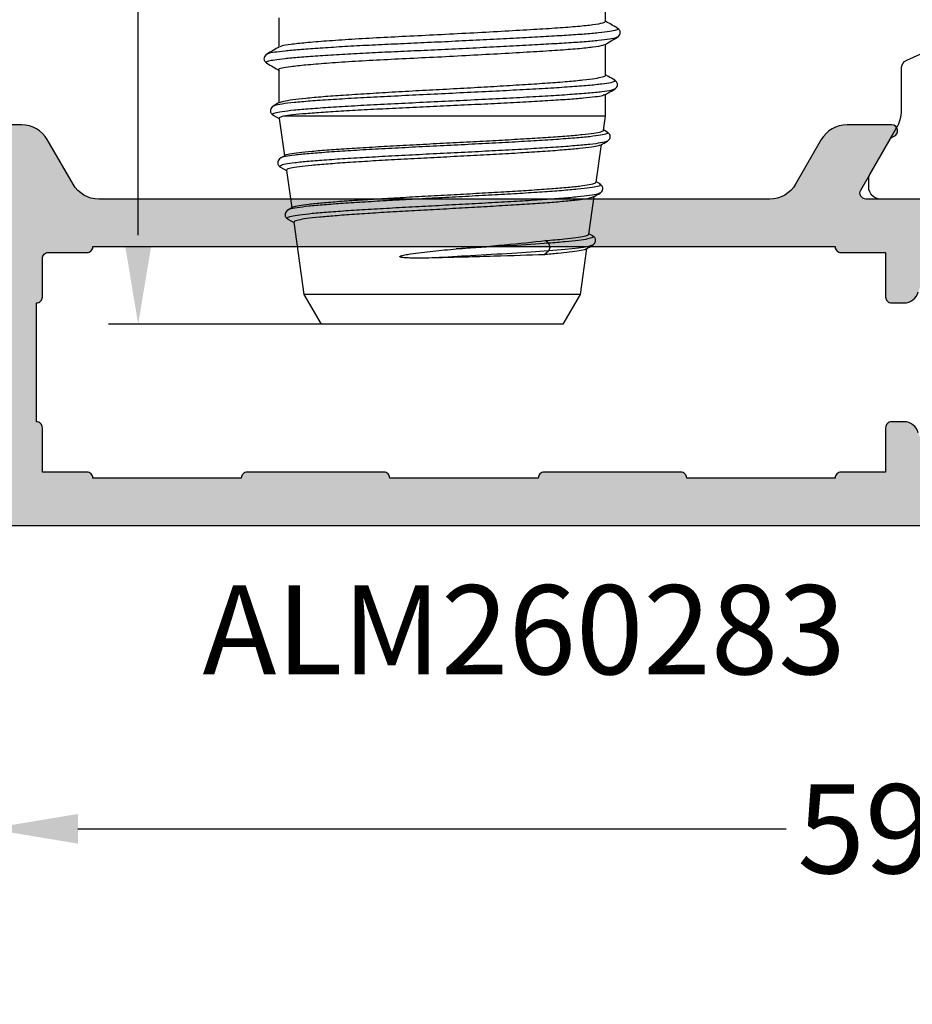
# Model space of a CAD drawing. Units: millimetres. Extents: x -5388011 to -5375109, y 3035108 to 3040822.
# Drawn here: x -5387450 to -5387420, y 3036422 to 3036455 of the extents above; entities that cross this region are included whole.
import ezdxf

# ---------------------------------------------------------------- set-up
doc = ezdxf.new("R2010")
doc.units = ezdxf.units.MM
doc.layers.add('!СК-размеры', color=3, linetype='Continuous', lineweight=15)
for name, color, linetype in [('AL_CONT', 50, 'Continuous'), ('AL_TEXT', 51, 'Continuous'), ('DIM_1', 252, 'Continuous'), ('DIM_2', 253, 'Continuous'), ('PL_CONT', 210, 'Continuous')]:
    doc.layers.add(name, color=color, linetype=linetype)
doc.styles.add('ARIAL', font='arial.ttf')
doc.styles.add('TEXT', font='arial.ttf')
doc.dimstyles.new('MBP_DIM2', dxfattribs={"dimscale": 0, "dimtxt": 3, "dimasz": 3, "dimexe": 1, "dimexo": 0, "dimgap": 0.5, "dimtad": 0, "dimdec": 1, "dimlfac": -1, "dimzin": 9, "dimdsep": 46, "dimtxsty": 'ARIAL', "dimcen": -1, "dimclrd": 256, "dimclre": 256, "dimclrt": 80, "dimadec": 0, "dimazin": 0, "dimtfac": 0.7, "dimtdec": 1, "dimtmove": 1, "dimatfit": 2, "dimfxl": 1, "dimtolj": 1, "dimtzin": 9, "dimarcsym": 0})

# ---------------------------------------------------------------- blocks, each defined once
blk = doc.blocks.new('*D139')
at = {"layer": 'Defpoints', "color": 0, "transparency": 16777216}
for p in [(-5387455.963, 3036437.878), (-5387450.934, 3036437.847), (-5387450.934, 3036427.544)]:
    blk.add_point(p, dxfattribs=at)
at = {"layer": 'DIM_1', "lineweight": -2, "transparency": 16777216}
for p, q in [((-5387455.963, 3036437.878), (-5387455.963, 3036426.544)), ((-5387450.934, 3036437.847), (-5387450.934, 3036426.544)), ((-5387458.963, 3036427.544), (-5387461.963, 3036427.544)), ((-5387455.963, 3036427.544), (-5387450.934, 3036427.544)), ((-5387455.963, 3036427.544), (-5387450.934, 3036427.544)), ((-5387453.449, 3036427.544), (-5387454.66, 3036423.602)), ((-5387447.934, 3036427.544), (-5387444.934, 3036427.544)), ((-5387454.66, 3036423.602), (-5387453.66, 3036423.602))]:
    blk.add_line(p, q, dxfattribs=at)
at = {"layer": 'DIM_1', "transparency": 16777216}
for points in [[(-5387458.963, 3036428.044), (-5387458.963, 3036427.044), (-5387455.963, 3036427.544)], [(-5387447.934, 3036428.044), (-5387447.934, 3036427.044), (-5387450.934, 3036427.544)]]:
    blk.add_solid(points, dxfattribs=at)
at = {"layer": 'DIM_1', "color": 80, "transparency": 16777216, "insert": (-5387452.166, 3036423.602), "char_height": 3, "attachment_point": 5, "style": 'ARIAL'}
blk.add_mtext('\\A1;5', dxfattribs=at)
blk = doc.blocks.new('*D148')
at = {"layer": 'Defpoints', "color": 0, "transparency": 16777216}
for p in [(-5387391.934, 3036437.928), (-5387450.934, 3036437.793), (-5387391.934, 3036427.544)]:
    blk.add_point(p, dxfattribs=at)
at = {"layer": 'DIM_1', "lineweight": -2, "transparency": 16777216}
for p, q in [((-5387391.934, 3036437.928), (-5387391.934, 3036426.544)), ((-5387450.934, 3036437.793), (-5387450.934, 3036426.544)), ((-5387447.934, 3036427.544), (-5387424.086, 3036427.544)), ((-5387394.934, 3036427.544), (-5387418.782, 3036427.544))]:
    blk.add_line(p, q, dxfattribs=at)
at = {"layer": 'DIM_1', "transparency": 16777216}
for points in [[(-5387447.934, 3036428.044), (-5387447.934, 3036427.044), (-5387450.934, 3036427.544)], [(-5387394.934, 3036428.044), (-5387394.934, 3036427.044), (-5387391.934, 3036427.544)]]:
    blk.add_solid(points, dxfattribs=at)
at = {"layer": 'DIM_1', "color": 80, "transparency": 16777216, "insert": (-5387421.434, 3036427.544), "char_height": 3, "attachment_point": 5, "style": 'ARIAL'}
blk.add_mtext('\\A1;59', dxfattribs=at)
blk = doc.blocks.new('*D253')
at = {"layer": 'Defpoints', "color": 0, "transparency": 16777216}
for p in [(-5387441.92, 3036509.542), (-5387445.906, 3036444.542), (-5387439.75, 3036444.542)]:
    blk.add_point(p, dxfattribs=at)
at = {"layer": 'DIM_1', "lineweight": -2, "transparency": 16777216}
for p, q in [((-5387441.92, 3036509.542), (-5387446.906, 3036509.542)), ((-5387445.906, 3036506.542), (-5387445.906, 3036479.71)), ((-5387445.906, 3036447.542), (-5387445.906, 3036474.374)), ((-5387439.75, 3036444.542), (-5387446.906, 3036444.542))]:
    blk.add_line(p, q, dxfattribs=at)
at = {"layer": 'DIM_1', "transparency": 16777216}
for points in [[(-5387446.406, 3036506.542), (-5387445.406, 3036506.542), (-5387445.906, 3036509.542)], [(-5387446.406, 3036447.542), (-5387445.406, 3036447.542), (-5387445.906, 3036444.542)]]:
    blk.add_solid(points, dxfattribs=at)
at = {"layer": 'DIM_1', "color": 80, "transparency": 16777216, "insert": (-5387445.906, 3036477.042), "char_height": 3, "attachment_point": 5, "rotation": 90, "style": 'ARIAL'}
blk.add_mtext('\\A1;65', dxfattribs=at)
blk = doc.blocks.new('ALM260283')
at = {"layer": 'DIM_2'}
h = blk.add_hatch(color=256, dxfattribs=at)
edge = h.paths.add_edge_path()
edge.add_line((25.863, -32.25), (21.034, -32.25))
edge.add_arc((21.034, -32.05), 0.2, 150, 270, ccw=False)
edge.add_line((20.861, -31.95), (21.854, -30.229))
edge.add_arc((22.028, -30.329), 0.2, 108.5904, 150, ccw=False)
edge.add_arc((21.9, -29.95), 0.2, 288.5904, 450)
edge.add_line((21.9, -29.75), (20.399, -29.75))
edge.add_arc((20.399, -30.75), 1, 90, 150)
edge.add_line((19.533, -30.25), (18.667, -31.75))
edge.add_arc((17.801, -31.25), 1, 270, 330, ccw=False)
edge.add_line((17.801, -32.25), (-4.801, -32.25))
edge.add_arc((-4.801, -31.25), 1, 210, 270, ccw=False)
edge.add_line((-5.667, -31.75), (-6.533, -30.25))
edge.add_arc((-7.399, -30.75), 1, 30, 90)
edge.add_line((-7.399, -29.75), (-8.9, -29.75))
edge.add_arc((-8.9, -29.95), 0.2, 90, 251.4096)
edge.add_arc((-9.028, -30.329), 0.2, 30, 71.4096, ccw=False)
edge.add_line((-8.854, -30.229), (-7.861, -31.95))
edge.add_arc((-8.034, -32.05), 0.2, -90, 30, ccw=False)
edge.add_line((-8.034, -32.25), (-12.9, -32.25))
edge.add_arc((-12.941, -32.183), 0.0788, 281.4175, 301.1413, ccw=False)
edge.add_arc((-12.998, -32.036), 0.235, 210.761, 288.0026, ccw=False)
edge.add_arc((-12.97, -32.064), 0.248, 86.7238, 201.9311, ccw=False)
edge.add_arc((-12.944, -31.617), 0.2, 266.7238, 323.001)
edge.add_line((-12.785, -31.737), (-11.777, -30.399))
edge.add_arc((-11.617, -30.52), 0.2, 83.001, 143.001, ccw=False)
edge.add_arc((-11.568, -30.123), 0.2, 263.001, 422.0469)
edge.add_line((-11.475, -29.946), (-14.264, -28.466))
edge.add_arc((-14.357, -28.643), 0.2, 62.0469, 183.001)
edge.add_line((-14.557, -28.653), (-14.496, -29.822))
edge.add_arc((-14.296, -29.812), 0.2, 183.001, 253.001)
edge.add_line((-14.355, -30.003), (-14.337, -30.008))
edge.add_arc((-14.395, -30.2), 0.2, -4.999, 73.001, ccw=False)
edge.add_line((-14.196, -30.217), (-14.4, -31.75))
edge.add_line((-14.4, -31.75), (-14.4, -31.981))
edge.add_line((-14.4, -31.981), (-14.4, -32.15))
edge.add_line((-14.4, -32.15), (-14.5, -32.25))
edge.add_line((-14.5, -32.25), (-14.5, -33.75))
edge.add_line((-14.5, -33.75), (-17.5, -33.75))
edge.add_line((-17.5, -33.75), (-17.5, -35.25))
edge.add_line((-17.5, -35.25), (-8.5, -35.25))
edge.add_line((-8.5, -35.25), (-8.5, -37.867))
edge.add_line((-8.5, -37.867), (-8.5, -43.25))
edge.add_line((-8.5, -43.25), (27.5, -43.25))
edge.add_line((27.5, -43.25), (50.5, -43.25))
edge.add_line((50.5, -43.25), (50.5, -39.25))
edge.add_line((50.5, -39.25), (49.075, -39.25))
edge.add_arc((49.075, -40.25), 1, 90, 165.5225)
edge.add_arc((48.3, -40.05), 0.2, 165.5225, 270)
edge.add_line((48.3, -40.25), (49.1, -40.25))
edge.add_arc((49.1, -40.45), 0.2, 0, 90, ccw=False)
edge.add_line((49.3, -40.45), (49.3, -41.55))
edge.add_arc((48.8, -41.55), 0.5, 270, 360, ccw=False)
edge.add_line((48.8, -42.05), (43.7, -42.05))
edge.add_arc((43.7, -41.55), 0.5, 180, 270, ccw=False)
edge.add_line((43.2, -41.55), (43.2, -40.45))
edge.add_arc((43.4, -40.45), 0.2, 90, 180, ccw=False)
edge.add_line((43.4, -40.25), (44.7, -40.25))
edge.add_arc((44.7, -40.05), 0.2, 270, 374.4775)
edge.add_arc((43.925, -40.25), 1, 14.4775, 90)
edge.add_line((43.925, -39.25), (41.4, -39.25))
edge.add_arc((41.4, -39.65), 0.4, 90, 270)
edge.add_line((41.4, -40.05), (42, -40.05))
edge.add_line((42, -40.05), (42, -41.55))
edge.add_arc((41.8, -41.55), 0.2, 270, 360, ccw=False)
edge.add_line((41.8, -41.75), (27.7, -41.75))
edge.add_arc((27.7, -41.55), 0.2, 180, 270, ccw=False)
edge.add_line((27.5, -41.55), (27.5, -40.05))
edge.add_line((27.5, -40.05), (27.9, -40.05))
edge.add_arc((27.9, -39.65), 0.4, 270, 360)
edge.add_arc((27.9, -39.65), 0.4, 0, 90)
edge.add_line((27.9, -39.25), (27.5, -39.25))
edge.add_line((27.5, -39.25), (27.5, -34.376))
edge.add_arc((28, -34.376), 0.5, 113.8405, 180, ccw=False)
edge.add_line((27.798, -33.918), (31.219, -32.407))
edge.add_arc((31.3, -32.589), 0.2, 0, 113.8405, ccw=False)
edge.add_line((31.5, -32.589), (31.5, -33.65))
edge.add_arc((31.7, -33.65), 0.2, 180, 284.4775)
edge.add_arc((31.5, -32.875), 1, 284.4775, 360)
edge.add_line((32.5, -32.875), (32.5, -31.55))
edge.add_arc((32.3, -31.55), 0.2, 0, 90)
edge.add_line((32.3, -31.35), (30.747, -31.35))
edge.add_arc((30.747, -31.85), 0.5, 90, 113.8405)
edge.add_line((30.545, -31.393), (28.249, -32.407))
edge.add_arc((27.981, -31.882), 0.59, 189.6903, 297.0124, ccw=False)
edge.add_line((27.4, -31.981), (27.4, -31.75))
edge.add_line((27.4, -31.75), (27.196, -30.217))
edge.add_arc((27.395, -30.2), 0.2, 106.999, 184.999, ccw=False)
edge.add_line((27.337, -30.008), (27.355, -30.003))
edge.add_arc((27.296, -29.812), 0.2, 286.999, 356.999)
edge.add_line((27.496, -29.822), (27.557, -28.653))
edge.add_arc((27.357, -28.643), 0.2, 356.999, 477.9531)
edge.add_line((27.264, -28.466), (24.474, -29.946))
edge.add_arc((24.568, -30.123), 0.2, 117.9531, 276.999)
edge.add_arc((24.617, -30.52), 0.2, 36.999, 96.999, ccw=False)
edge.add_line((24.777, -30.399), (25.785, -31.737))
edge.add_arc((25.944, -31.617), 0.2, 216.999, 273.2762)
edge.add_arc((25.97, -32.064), 0.248, -21.9311, 93.2762, ccw=False)
edge.add_arc((25.998, -32.036), 0.235, 251.9974, 329.239, ccw=False)
edge.add_arc((25.863, -32.45), 0.2, 71.9974, 90)
edge = h.paths.add_edge_path(flags=16)
edge.add_line((-6.5, -34.05), (-5.2, -34.05))
edge.add_arc((-5.2, -33.85), 0.2, 270, 360)
edge.add_line((-5, -33.85), (20, -33.85))
edge.add_arc((20.2, -33.85), 0.2, 180, 270)
edge.add_line((20.2, -34.05), (21.7, -34.05))
edge.add_line((21.7, -34.05), (21.7, -35.55))
edge.add_arc((21.9, -35.55), 0.2, 180, 270)
edge.add_line((21.9, -35.75), (22.316, -35.75))
edge.add_arc((22.316, -35.25), 0.5, 270, 345)
edge.add_line((22.799, -35.379), (23.296, -33.983))
edge.add_arc((23.485, -34.05), 0.2, 90, 160.4054, ccw=False)
edge.add_line((23.485, -33.85), (25.7, -33.85))
edge.add_arc((25.7, -34.05), 0.2, 0, 90, ccw=False)
edge.add_line((25.9, -34.05), (25.9, -41.45))
edge.add_arc((25.7, -41.45), 0.2, 270, 360, ccw=False)
edge.add_line((25.7, -41.65), (23.485, -41.65))
edge.add_arc((23.485, -41.45), 0.2, 199.5946, 270, ccw=False)
edge.add_line((23.296, -41.517), (22.799, -40.121))
edge.add_arc((22.316, -40.25), 0.5, 15, 90)
edge.add_line((22.316, -39.75), (21.9, -39.75))
edge.add_arc((21.9, -39.95), 0.2, 90, 180)
edge.add_line((21.7, -39.95), (21.7, -41.45))
edge.add_line((21.7, -41.45), (20.2, -41.45))
edge.add_arc((20.2, -41.65), 0.2, 90, 180)
edge.add_line((20, -41.65), (15, -41.65))
edge.add_arc((14.8, -41.65), 0.2, 360, 450)
edge.add_line((14.8, -41.45), (10.2, -41.45))
edge.add_arc((10.2, -41.65), 0.2, 90, 180)
edge.add_line((10, -41.65), (5, -41.65))
edge.add_arc((4.8, -41.65), 0.2, 360, 450)
edge.add_line((4.8, -41.45), (0.2, -41.45))
edge.add_arc((0.2, -41.65), 0.2, 90, 180)
edge.add_line((0, -41.65), (-5, -41.65))
edge.add_arc((-5.2, -41.65), 0.2, 360, 450)
edge.add_line((-5.2, -41.45), (-6.7, -41.45))
edge.add_line((-6.7, -41.45), (-6.7, -39.95))
edge.add_arc((-6.9, -39.95), 0.2, 360, 450)
edge.add_line((-6.9, -39.75), (-6.9, -35.75))
edge.add_arc((-6.9, -35.55), 0.2, 270, 360)
edge.add_line((-6.7, -35.55), (-6.7, -34.25))
edge.add_arc((-6.5, -34.25), 0.2, 90, 180, ccw=False)
at = {"layer": 'AL_CONT'}
for points in [[(25.863, -32.25), (21.034, -32.25, -0.57735), (20.861, -31.95), (21.854, -30.229, -0.182676), (21.964, -30.14, 0.849635), (21.9, -29.75), (20.399, -29.75, 0.267949), (19.533, -30.25), (18.667, -31.75, -0.267949), (17.801, -32.25), (-4.801, -32.25, -0.267949), (-5.667, -31.75), (-6.533, -30.25, 0.267949), (-7.399, -29.75), (-8.9, -29.75, 0.849635)], [(22.799, -40.121, 0.339454), (22.316, -39.75), (21.9, -39.75, 0.414214), (21.7, -39.95), (21.7, -41.45), (20.2, -41.45, 0.414214), (20, -41.65), (15, -41.65, 0.414214), (14.8, -41.45), (10.2, -41.45, 0.414214), (10, -41.65), (5, -41.65, 0.414214), (4.8, -41.45), (0.2, -41.45, 0.414214), (0, -41.65), (-5, -41.65, 0.414214), (-5.2, -41.45), (-6.7, -41.45), (-6.7, -39.95, 0.414214), (-6.9, -39.75), (-6.9, -35.75, 0.414214), (-6.7, -35.55), (-6.7, -34.25, -0.414214), (-6.5, -34.05), (-5.2, -34.05, 0.414214), (-5, -33.85), (20, -33.85, 0.414214), (20.2, -34.05), (21.7, -34.05), (21.7, -35.55, 0.414214), (21.9, -35.75), (22.316, -35.75, 0.339454), (22.799, -35.379)]]:
    blk.add_lwpolyline(points, format="xyb", dxfattribs=at)
blk.add_lwpolyline([(-8.5, -43.25), (27.5, -43.25)], dxfattribs=at)
at = {"layer": 'PL_CONT', "color": 6}
blk.add_lwpolyline([(24.931, -32.25), (21.531, -32.25, -0.414214), (21.131, -31.85), (21.131, -31.562, -0.131652), (21.171, -31.412), (22.07, -29.855, 0.131652), (22.231, -29.255), (22.231, -27.844, -0.295615), (22.408, -27.571), (24.835, -26.484, 0.295615)], format="xyb", dxfattribs=at)
blk = doc.blocks.new('05301')
at = {"linetype": 'Continuous'}
for p, q in [((692.885, 2402.015), (692.885, 2403.002)), ((681.885, 2402.14), (681.885, 2401.152)), ((693.272, 2401.793), (693.28, 2401.788)), ((692.885, 2400.208), (692.885, 2401.252)), ((693.278, 2401.491), (693.271, 2401.486)), ((681.499, 2400.918), (681.489, 2400.912)), ((681.493, 2400.615), (681.5, 2400.611)), ((681.885, 2400.39), (681.885, 2399.277)), ((693.183, 2400.042), (693.184, 2400.039)), ((693.195, 2399.74), (693.183, 2399.736)), ((692.885, 2398.825), (692.885, 2399.557)), ((681.718, 2399.168), (681.71, 2399.163)), ((681.697, 2398.861), (681.897, 2398.745)), ((681.709, 2398.865), (681.718, 2398.861)), ((681.895, 2398.754), (682.072, 2397.494)), ((692.885, 2398.825), (682.046, 2398.825)), ((692.819, 2398.354), (692.885, 2398.825)), ((692.948, 2398.293), (692.821, 2398.367)), ((692.932, 2398.294), (692.946, 2398.288)), ((692.937, 2397.989), (692.934, 2397.985)), ((692.573, 2396.603), (692.751, 2397.871)), ((682.098, 2397.509), (681.942, 2397.419)), ((681.944, 2397.11), (682.142, 2396.995)), ((682.141, 2397.004), (682.318, 2395.745)), ((692.702, 2396.544), (692.575, 2396.618)), ((692.686, 2396.544), (692.69, 2396.54)), ((692.327, 2394.853), (692.505, 2396.119)), ((692.696, 2396.239), (692.686, 2396.235)), ((682.353, 2395.765), (682.19, 2395.67)), ((682.209, 2395.67), (682.201, 2395.666)), ((682.192, 2395.359), (682.388, 2395.245)), ((682.204, 2395.363), (682.209, 2395.359)), ((682.387, 2395.255), (682.729, 2392.825)), ((690.966, 2394.549), (690.858, 2394.637)), ((692.456, 2394.796), (692.329, 2394.869)), ((692.446, 2394.796), (692.458, 2394.791)), ((690.811, 2394.162), (690.966, 2394.289)), ((692.042, 2392.825), (692.259, 2394.368)), ((692.453, 2394.483), (692.452, 2394.48)), ((682.729, 2392.825), (683.306, 2391.825)), ((692.042, 2392.825), (682.729, 2392.825)), ((691.465, 2391.825), (692.042, 2392.825)), ((691.465, 2391.825), (683.306, 2391.825))]:
    blk.add_line(p, q, dxfattribs=at)
blk.add_arc((690.838, 2394.419), 0.182, 314.5422, 45.4578, dxfattribs=at)
for points, knots in [([(692.883, 2402.015), (692.864, 2401.997), (692.825, 2401.959), (692.493, 2401.901), (691.98, 2401.845), (691.298, 2401.794), (690.472, 2401.743), (689.514, 2401.687), (688.46, 2401.629), (687.37, 2401.571), (686.3, 2401.518), (685.277, 2401.47), (684.322, 2401.414), (683.471, 2401.356), (682.772, 2401.299), (682.275, 2401.243), (681.986, 2401.202), (681.947, 2401.175), (681.933, 2401.165)], [0, 0, 0, 0, 0.063843, 0.129616, 0.194517, 0.257336, 0.320156, 0.385057, 0.450829, 0.516163, 0.579799, 0.642035, 0.706368, 0.771993, 0.837619, 0.901952, 0.964188, 1, 1, 1, 1]), ([(693.281, 2401.798), (693.212, 2401.838), (693.081, 2401.914), (692.949, 2401.991), (692.885, 2402.027)], [0, 0, 0, 0, 0.516644, 1, 1, 1, 1]), ([(693.28, 2401.788), (693.293, 2401.782), (693.337, 2401.762), (693.258, 2401.726), (693.044, 2401.679), (692.678, 2401.633), (692.188, 2401.589), (691.591, 2401.549), (690.895, 2401.509), (690.104, 2401.465), (689.23, 2401.418), (688.305, 2401.372), (687.365, 2401.326), (686.443, 2401.283), (685.553, 2401.244), (684.702, 2401.203), (683.901, 2401.158), (683.178, 2401.111), (682.563, 2401.065), (682.074, 2401.02), (681.731, 2400.978), (681.535, 2400.946), (681.508, 2400.925), (681.499, 2400.918)], [0, 0, 0, 0, 0.01959, 0.070587, 0.122024, 0.17324, 0.223592, 0.272501, 0.32141, 0.371762, 0.422977, 0.474414, 0.525411, 0.575342, 0.623872, 0.673321, 0.724029, 0.775392, 0.826755, 0.877463, 0.926912, 0.975442, 1, 1, 1, 1]), ([(693.29, 2401.486), (693.332, 2401.523), (693.399, 2401.582), (693.376, 2401.727), (693.32, 2401.77), (693.291, 2401.792)], [0, 0, 0, 0, 0.46082, 0.724508, 1, 1, 1, 1]), ([(693.271, 2401.486), (693.263, 2401.479), (693.239, 2401.457), (693.037, 2401.419), (692.679, 2401.373), (692.188, 2401.329), (691.591, 2401.289), (690.895, 2401.249), (690.104, 2401.205), (689.23, 2401.159), (688.305, 2401.112), (687.365, 2401.066), (686.443, 2401.023), (685.553, 2400.984), (684.702, 2400.943), (683.901, 2400.898), (683.178, 2400.851), (682.562, 2400.805), (682.076, 2400.76), (681.725, 2400.718), (681.517, 2400.679), (681.435, 2400.644), (681.479, 2400.622), (681.493, 2400.615)], [0, 0, 0, 0, 0.022429, 0.073819, 0.124988, 0.175294, 0.224159, 0.273023, 0.32333, 0.374499, 0.425889, 0.476839, 0.526725, 0.575211, 0.624615, 0.675277, 0.726593, 0.777909, 0.828572, 0.877976, 0.926462, 0.976347, 1, 1, 1, 1]), ([(692.836, 2401.239), (692.823, 2401.229), (692.786, 2401.2), (692.489, 2401.15), (691.981, 2401.094), (691.298, 2401.043), (690.472, 2400.993), (689.514, 2400.936), (688.46, 2400.878), (687.37, 2400.821), (686.3, 2400.768), (685.277, 2400.719), (684.322, 2400.664), (683.47, 2400.606), (682.775, 2400.548), (682.264, 2400.493), (681.974, 2400.444), (681.852, 2400.409), (681.887, 2400.39), (681.888, 2400.39)], [0, 0, 0, 0, 0.034232, 0.100025, 0.164946, 0.227784, 0.290623, 0.355544, 0.421337, 0.486691, 0.550346, 0.612602, 0.676954, 0.7426, 0.808246, 0.872598, 0.934853, 0.998509, 1, 1, 1, 1]), ([(692.863, 2401.239), (692.934, 2401.28), (693.076, 2401.363), (693.218, 2401.445), (693.289, 2401.486)], [0, 0, 0, 0, 0.499949, 1, 1, 1, 1]), ([(681.479, 2400.917), (681.437, 2400.88), (681.371, 2400.82), (681.395, 2400.677), (681.452, 2400.634), (681.481, 2400.611)], [0, 0, 0, 0, 0.448696, 0.715118, 1, 1, 1, 1]), ([(681.908, 2401.165), (681.836, 2401.124), (681.694, 2401.042), (681.552, 2400.959), (681.481, 2400.918)], [0, 0, 0, 0, 0.499947, 1, 1, 1, 1]), ([(681.481, 2400.611), (681.552, 2400.57), (681.695, 2400.488), (681.837, 2400.405), (681.908, 2400.364)], [0, 0, 0, 0, 0.500051, 1, 1, 1, 1]), ([(693.184, 2400.039), (693.199, 2400.027), (693.234, 2400), (693.09, 2399.956), (692.788, 2399.908), (692.317, 2399.86), (691.704, 2399.812), (690.968, 2399.764), (690.129, 2399.717), (689.208, 2399.669), (688.237, 2399.621), (687.243, 2399.573), (686.255, 2399.525), (685.304, 2399.477), (684.417, 2399.43), (683.617, 2399.382), (682.929, 2399.334), (682.375, 2399.286), (681.98, 2399.238), (681.754, 2399.199), (681.727, 2399.175), (681.718, 2399.168)], [0, 0, 0, 0, 0.041323, 0.096755, 0.152112, 0.2074, 0.262638, 0.317815, 0.372916, 0.42795, 0.482932, 0.537854, 0.5927, 0.647478, 0.702205, 0.756872, 0.811463, 0.865986, 0.920457, 0.974869, 1, 1, 1, 1]), ([(681.917, 2399.292), (681.953, 2399.307), (682.028, 2399.338), (682.331, 2399.386), (682.777, 2399.439), (683.353, 2399.49), (684.049, 2399.54), (684.834, 2399.59), (685.698, 2399.643), (686.603, 2399.694), (687.538, 2399.743), (688.46, 2399.793), (689.36, 2399.846), (690.196, 2399.898), (690.959, 2399.947), (691.615, 2399.997), (692.154, 2400.049), (692.557, 2400.101), (692.801, 2400.15), (692.904, 2400.186), (692.879, 2400.206), (692.877, 2400.208)], [0, 0, 0, 0, 0.049091, 0.105352, 0.160022, 0.216277, 0.270953, 0.327215, 0.381885, 0.438139, 0.492816, 0.549078, 0.603748, 0.660002, 0.714679, 0.770941, 0.825611, 0.881865, 0.936542, 0.992805, 1, 1, 1, 1]), ([(693.196, 2400.042), (693.125, 2400.084), (693.021, 2400.144), (692.918, 2400.204), (692.885, 2400.222)], [0, 0, 0, 0, 0.686708, 1, 1, 1, 1]), ([(693.195, 2399.736), (693.237, 2399.774), (693.304, 2399.832), (693.28, 2399.977), (693.224, 2400.02), (693.195, 2400.043)], [0, 0, 0, 0, 0.456136, 0.7208, 1, 1, 1, 1]), ([(693.183, 2399.736), (693.153, 2399.723), (693.088, 2399.694), (692.785, 2399.648), (692.318, 2399.6), (691.704, 2399.553), (690.968, 2399.505), (690.129, 2399.457), (689.208, 2399.409), (688.237, 2399.361), (687.243, 2399.313), (686.255, 2399.265), (685.304, 2399.218), (684.417, 2399.17), (683.617, 2399.122), (682.928, 2399.074), (682.378, 2399.026), (681.972, 2398.978), (681.734, 2398.93), (681.644, 2398.893), (681.696, 2398.871), (681.709, 2398.865)], [0, 0, 0, 0, 0.046634, 0.102051, 0.1574, 0.212698, 0.267935, 0.323097, 0.378191, 0.433233, 0.488215, 0.543121, 0.59796, 0.652747, 0.707473, 0.762124, 0.816706, 0.871238, 0.925709, 0.980104, 1, 1, 1, 1]), ([(692.853, 2399.538), (692.896, 2399.563), (693.01, 2399.629), (693.124, 2399.695), (693.195, 2399.736)], [0, 0, 0, 0, 0.375895, 1, 1, 1, 1]), ([(681.916, 2399.295), (681.914, 2399.294), (681.841, 2399.252), (681.768, 2399.209), (681.697, 2399.168)], [0, 0, 0, 0, 0.02548, 1, 1, 1, 1]), ([(692.849, 2399.546), (692.833, 2399.537), (692.795, 2399.513), (692.556, 2399.473), (692.164, 2399.431), (691.625, 2399.389), (690.972, 2399.346), (690.211, 2399.3), (689.376, 2399.258), (688.478, 2399.216), (687.556, 2399.173), (686.621, 2399.128), (685.716, 2399.085), (684.851, 2399.043), (684.065, 2399), (683.366, 2398.955), (682.787, 2398.912), (682.321, 2398.87), (682.139, 2398.84), (682.046, 2398.825)], [0, 0, 0, 0, 0.038832, 0.097895, 0.15867, 0.217734, 0.278512, 0.337574, 0.398349, 0.457414, 0.518192, 0.577254, 0.638029, 0.697094, 0.757873, 0.816934, 0.877709, 0.937944, 1, 1, 1, 1]), ([(681.695, 2399.167), (681.653, 2399.13), (681.586, 2399.071), (681.61, 2398.927), (681.666, 2398.884), (681.695, 2398.862)], [0, 0, 0, 0, 0.454441, 0.719651, 1, 1, 1, 1]), ([(682.046, 2398.825), (681.976, 2398.807), (681.884, 2398.784), (681.907, 2398.762), (681.912, 2398.756)], [0, 0, 0, 0, 0.754834, 1, 1, 1, 1]), ([(692.946, 2398.288), (692.953, 2398.286), (693.002, 2398.267), (692.941, 2398.233), (692.75, 2398.185), (692.382, 2398.138), (691.872, 2398.09), (691.233, 2398.042), (690.484, 2397.994), (689.642, 2397.946), (688.736, 2397.898), (687.794, 2397.85), (686.842, 2397.803), (685.908, 2397.755), (685.021, 2397.707), (684.203, 2397.659), (683.481, 2397.611), (682.878, 2397.563), (682.412, 2397.515), (682.078, 2397.468), (681.988, 2397.436), (681.944, 2397.42)], [0, 0, 0, 0, 0.008325, 0.063994, 0.119584, 0.175103, 0.230568, 0.28597, 0.341292, 0.396544, 0.451742, 0.506876, 0.561931, 0.616915, 0.671846, 0.726712, 0.7815, 0.836217, 0.89088, 0.945479, 1, 1, 1, 1]), ([(682.099, 2397.508), (682.099, 2397.508), (682.101, 2397.525), (682.246, 2397.555), (682.538, 2397.601), (682.989, 2397.649), (683.557, 2397.697), (684.241, 2397.743), (685.01, 2397.789), (685.855, 2397.837), (686.737, 2397.885), (687.649, 2397.931), (688.547, 2397.976), (689.422, 2398.024), (690.234, 2398.073), (690.974, 2398.119), (691.609, 2398.164), (692.129, 2398.212), (692.517, 2398.26), (692.745, 2398.307), (692.841, 2398.337), (692.818, 2398.354), (692.817, 2398.354)], [0, 0, 0, 0, 0.001997, 0.056029, 0.111621, 0.165783, 0.221506, 0.275814, 0.331691, 0.386111, 0.442099, 0.496683, 0.552845, 0.607523, 0.663776, 0.718635, 0.775081, 0.830019, 0.886537, 0.94167, 0.9984, 1, 1, 1, 1]), ([(692.948, 2397.985), (692.979, 2398.007), (693.026, 2398.042), (693.05, 2398.139), (693.026, 2398.237), (692.979, 2398.271), (692.948, 2398.293)], [0, 0, 0, 0, 0.328079, 0.499466, 0.671111, 1, 1, 1, 1]), ([(692.934, 2397.985), (692.931, 2397.981), (692.92, 2397.961), (692.74, 2397.926), (692.384, 2397.878), (691.871, 2397.83), (691.234, 2397.782), (690.484, 2397.734), (689.642, 2397.686), (688.736, 2397.638), (687.794, 2397.591), (686.842, 2397.543), (685.908, 2397.495), (685.021, 2397.447), (684.203, 2397.399), (683.48, 2397.351), (682.878, 2397.303), (682.41, 2397.256), (682.082, 2397.208), (681.928, 2397.16), (681.889, 2397.128), (681.942, 2397.112), (681.943, 2397.111)], [0, 0, 0, 0, 0.013664, 0.068979, 0.124224, 0.179415, 0.234542, 0.289591, 0.34457, 0.399495, 0.454356, 0.509139, 0.563852, 0.61851, 0.673106, 0.727623, 0.782069, 0.836462, 0.890791, 0.945042, 0.999223, 1, 1, 1, 1]), ([(692.716, 2397.851), (692.723, 2397.854), (692.8, 2397.899), (692.878, 2397.944), (692.949, 2397.985)], [0, 0, 0, 0, 0.082168, 1, 1, 1, 1]), ([(692.712, 2397.859), (692.697, 2397.849), (692.659, 2397.823), (692.427, 2397.782), (692.042, 2397.737), (691.514, 2397.69), (690.877, 2397.641), (690.135, 2397.593), (689.324, 2397.548), (688.45, 2397.501), (687.557, 2397.453), (686.653, 2397.405), (685.781, 2397.36), (684.948, 2397.313), (684.195, 2397.264), (683.528, 2397.216), (682.979, 2397.171), (682.55, 2397.124), (682.273, 2397.076), (682.139, 2397.036), (682.155, 2397.014), (682.16, 2397.006)], [0, 0, 0, 0, 0.033714, 0.088739, 0.145359, 0.200373, 0.257, 0.311751, 0.368089, 0.422836, 0.479186, 0.533665, 0.589721, 0.644199, 0.700273, 0.754479, 0.810255, 0.864464, 0.920261, 0.974195, 1, 1, 1, 1]), ([(681.942, 2397.419), (681.9, 2397.381), (681.832, 2397.321), (681.857, 2397.177), (681.914, 2397.133), (681.943, 2397.111)], [0, 0, 0, 0, 0.451914, 0.717752, 1, 1, 1, 1]), ([(682.357, 2395.759), (682.361, 2395.763), (682.377, 2395.784), (682.551, 2395.819), (682.877, 2395.865), (683.338, 2395.912), (683.917, 2395.961), (684.592, 2396.007), (685.353, 2396.053), (686.167, 2396.1), (687.026, 2396.149), (687.889, 2396.195), (688.747, 2396.241), (689.562, 2396.288), (690.324, 2396.336), (690.999, 2396.383), (691.577, 2396.429), (692.035, 2396.475), (692.362, 2396.524), (692.547, 2396.567), (692.556, 2396.593), (692.56, 2396.605)], [0, 0, 0, 0, 0.016148, 0.071796, 0.125906, 0.18157, 0.235928, 0.291862, 0.346254, 0.402211, 0.456846, 0.513063, 0.56774, 0.623989, 0.6789, 0.735401, 0.790362, 0.846905, 0.902092, 0.958875, 1, 1, 1, 1]), ([(692.69, 2396.54), (692.706, 2396.53), (692.748, 2396.505), (692.639, 2396.463), (692.379, 2396.415), (691.967, 2396.367), (691.427, 2396.319), (690.769, 2396.271), (690.01, 2396.223), (689.176, 2396.176), (688.293, 2396.128), (687.386, 2396.08), (686.48, 2396.032), (685.604, 2395.984), (684.781, 2395.936), (684.036, 2395.888), (683.395, 2395.841), (682.871, 2395.793), (682.486, 2395.745), (682.256, 2395.704), (682.221, 2395.679), (682.209, 2395.67)], [0, 0, 0, 0, 0.034719, 0.090241, 0.145689, 0.20108, 0.256405, 0.311647, 0.366816, 0.421928, 0.476973, 0.531937, 0.586826, 0.641659, 0.696425, 0.75111, 0.805721, 0.860274, 0.914761, 0.969167, 1, 1, 1, 1]), ([(692.703, 2396.234), (692.746, 2396.272), (692.814, 2396.332), (692.789, 2396.477), (692.732, 2396.521), (692.702, 2396.544)], [0, 0, 0, 0, 0.453512, 0.718981, 1, 1, 1, 1]), ([(692.686, 2396.235), (692.669, 2396.224), (692.625, 2396.198), (692.374, 2396.155), (691.969, 2396.107), (691.427, 2396.059), (690.769, 2396.012), (690.01, 2395.964), (689.176, 2395.916), (688.293, 2395.868), (687.386, 2395.82), (686.48, 2395.772), (685.604, 2395.724), (684.781, 2395.677), (684.036, 2395.629), (683.395, 2395.581), (682.873, 2395.533), (682.48, 2395.485), (682.239, 2395.437), (682.144, 2395.397), (682.188, 2395.372), (682.204, 2395.363)], [0, 0, 0, 0, 0.036884, 0.092339, 0.147737, 0.203069, 0.258319, 0.313495, 0.368615, 0.423668, 0.478639, 0.533536, 0.588376, 0.643149, 0.697841, 0.752459, 0.80702, 0.861514, 0.915927, 0.970266, 1, 1, 1, 1]), ([(692.467, 2396.108), (692.458, 2396.1), (692.429, 2396.076), (692.226, 2396.038), (691.87, 2395.992), (691.382, 2395.944), (690.779, 2395.895), (690.086, 2395.849), (689.31, 2395.803), (688.489, 2395.756), (687.631, 2395.706), (686.776, 2395.66), (685.932, 2395.614), (685.14, 2395.567), (684.408, 2395.518), (683.768, 2395.471), (683.228, 2395.426), (682.812, 2395.379), (682.531, 2395.329), (682.39, 2395.289), (682.4, 2395.265), (682.404, 2395.257)], [0, 0, 0, 0, 0.026483, 0.083251, 0.13842, 0.195207, 0.250093, 0.30657, 0.361454, 0.417946, 0.47255, 0.528738, 0.583335, 0.639532, 0.693855, 0.749753, 0.804064, 0.859965, 0.914007, 0.969617, 1, 1, 1, 1]), ([(692.471, 2396.1), (692.478, 2396.104), (692.555, 2396.149), (692.633, 2396.194), (692.704, 2396.235)], [0, 0, 0, 0, 0.083434, 1, 1, 1, 1]), ([(682.191, 2395.671), (682.148, 2395.633), (682.079, 2395.572), (682.104, 2395.426), (682.162, 2395.382), (682.192, 2395.359)], [0, 0, 0, 0, 0.452577, 0.718281, 1, 1, 1, 1]), ([(687.858, 2394.357), (688.418, 2394.404), (688.968, 2394.45), (689.988, 2394.543), (690.456, 2394.59), (690.858, 2394.637)], [0, 0, 0, 0, 0.5, 0.5, 1, 1, 1, 1]), ([(690.858, 2394.637), (691.083, 2394.656), (691.492, 2394.689), (691.92, 2394.739), (692.189, 2394.787), (692.322, 2394.826), (692.313, 2394.848), (692.31, 2394.855)], [0, 0, 0, 0, 0.259912, 0.472077, 0.690391, 0.902641, 1, 1, 1, 1]), ([(692.458, 2394.791), (692.461, 2394.79), (692.511, 2394.773), (692.468, 2394.74), (692.311, 2394.692), (691.993, 2394.644), (691.556, 2394.597), (691.163, 2394.565), (690.966, 2394.549)], [0, 0, 0, 0, 0.014961, 0.212473, 0.409663, 0.606599, 0.803356, 1, 1, 1, 1]), ([(692.458, 2394.483), (692.501, 2394.522), (692.569, 2394.582), (692.545, 2394.728), (692.487, 2394.772), (692.457, 2394.795)], [0, 0, 0, 0, 0.452368, 0.718242, 1, 1, 1, 1]), ([(687.138, 2394.056), (686.873, 2394.049), (686.609, 2394.044), (686.285, 2394.051), (686.221, 2394.053), (686.124, 2394.059), (686.092, 2394.061), (686.044, 2394.067), (686.028, 2394.07), (685.997, 2394.076), (685.979, 2394.078), (685.964, 2394.092), (685.962, 2394.096), (685.966, 2394.104), (685.969, 2394.106), (685.978, 2394.113), (685.986, 2394.116), (686.007, 2394.125), (686.022, 2394.13), (686.067, 2394.142), (686.097, 2394.149), (686.19, 2394.168), (686.252, 2394.179), (686.565, 2394.228), (686.821, 2394.257), (687.339, 2394.311), (687.599, 2394.335), (687.858, 2394.357)], [0, 0, 0, 0, 0.25, 0.25, 0.3125, 0.3125, 0.34375, 0.34375, 0.359375, 0.359375, 0.375, 0.375, 0.378906, 0.378906, 0.382813, 0.382813, 0.390625, 0.390625, 0.40625, 0.40625, 0.4375, 0.4375, 0.5, 0.5, 0.75, 0.75, 1, 1, 1, 1]), ([(690.966, 2394.289), (690.223, 2394.234), (689.296, 2394.179), (687.94, 2394.102), (687.535, 2394.079), (687.138, 2394.056)], [0, 0, 0, 0, 0.125, 0.125, 0.177554, 0.177554, 0.177554, 0.177554]), ([(690.966, 2394.549), (690.223, 2394.494), (689.296, 2394.439), (688.181, 2394.375), (688.019, 2394.366), (687.858, 2394.357)], [0, 0, 0, 0, 0.125, 0.125, 0.1460405, 0.1460405, 0.1460405, 0.1460405]), ([(692.221, 2394.356), (692.215, 2394.35), (692.195, 2394.328), (692.016, 2394.293), (691.705, 2394.248), (691.299, 2394.204), (690.975, 2394.176), (690.811, 2394.162)], [0, 0, 0, 0, 0.089008, 0.329879, 0.57779, 0.786621, 1, 1, 1, 1]), ([(692.225, 2394.348), (692.231, 2394.352), (692.309, 2394.397), (692.387, 2394.442), (692.458, 2394.483)], [0, 0, 0, 0, 0.083139, 1, 1, 1, 1]), ([(690.811, 2394.162), (690.331, 2394.144), (689.753, 2394.128), (688.806, 2394.1), (688.478, 2394.09), (687.811, 2394.073), (687.476, 2394.065), (687.138, 2394.056)], [0, 0, 0, 0, 0.5, 0.5, 0.75, 0.75, 1, 1, 1, 1])]:
    blk.add_open_spline(points, degree=3, knots=knots, dxfattribs=at)
blk.add_open_spline([(692.452, 2394.48), (692.329, 2394.416), (691.794, 2394.353), (690.966, 2394.289)], degree=3, dxfattribs=at)

msp = doc.modelspace()

# ---------------------------------------------------------------- block references
at = {"layer": '!СК-размеры', "ltscale": 4}
msp.add_blockref('ALM260283', (-5387442.434, 3036481.004), dxfattribs=at)
msp.add_blockref('05301', (-5388123.056, 3034052.717))

# ---------------------------------------------------------------- texts
at = {"layer": 'AL_TEXT', "insert": (-5387443.74, 3036435.748), "char_height": 3, "width": 15, "attachment_point": 1, "style": 'TEXT'}
msp.add_mtext('{\\fArial|b1|i0|c204|p34;ALM260283}', dxfattribs=at)

# ---------------------------------------------------------------- dimensions: what is measured, and where the dimension line sits
at = {"layer": 'DIM_1'}
dim = msp.add_linear_dim(base=(-5387445.906, 3036444.542), p1=(-5387441.92, 3036509.542), p2=(-5387439.75, 3036444.542), angle=90, dimstyle='MBP_DIM2', override={"dimscale": 1}, dxfattribs=at)
dim.commit()
dim.dimension.update_dxf_attribs({"geometry": '*D253', "text_midpoint": (-5387445.906, 3036477.042)})
dim = msp.add_linear_dim(base=(-5387391.934, 3036427.544), p1=(-5387450.934, 3036437.793), p2=(-5387391.934, 3036437.928), dimstyle='MBP_DIM2', override={"dimscale": 1}, dxfattribs=at)
dim.commit()
dim.dimension.update_dxf_attribs({"geometry": '*D148', "text_midpoint": (-5387421.434, 3036427.544)})
dim = msp.add_linear_dim(base=(-5387450.934, 3036427.544), p1=(-5387455.963, 3036437.878), p2=(-5387450.934, 3036437.847), dimstyle='MBP_DIM2', override={"dimscale": 1}, dxfattribs=at)
dim.commit()
dim.dimension.update_dxf_attribs({"geometry": '*D139', "text_midpoint": (-5387453.16, 3036423.602), "dimtype": 160})

doc.saveas('drawing.dxf')
